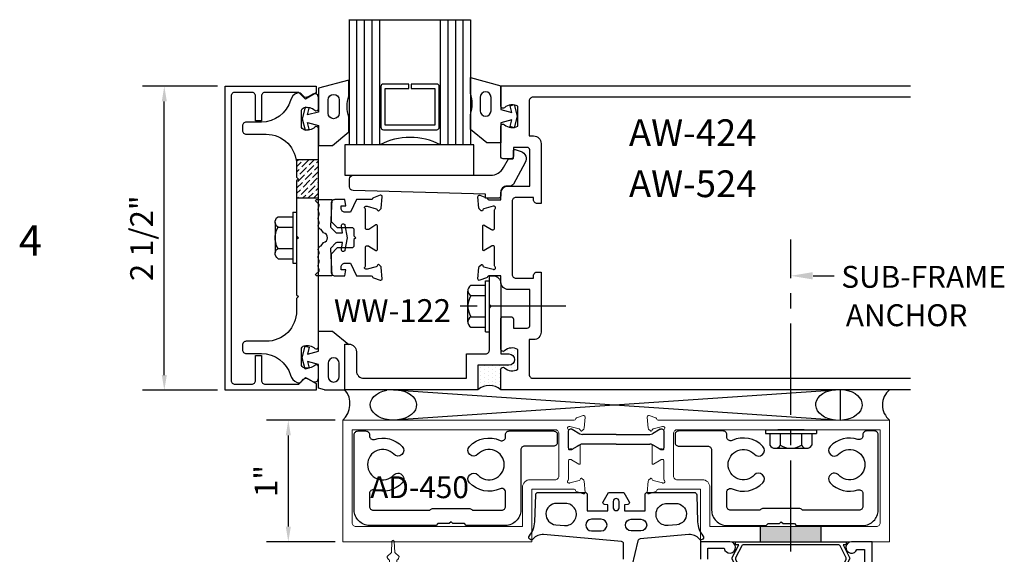
# Model space of a CAD drawing. Units: inches. Extents: x 0.5 to 21.5, y 1.5 to 33.6.
# Drawn here: x 12.8 to 20.9, y 19.6 to 24 of the extents above; entities that cross this region are included whole.
import ezdxf

# ---------------------------------------------------------------- set-up
doc = ezdxf.new("R2010")
doc.units = ezdxf.units.IN
doc.header["$MEASUREMENT"] = 0
doc.linetypes.add('CENTER2', pattern=[1.125, 0.75, -0.125, 0.125, -0.125])
doc.linetypes.add('HIDDEN', pattern=[0.375, 0.25, -0.125])
for name, color, linetype in [('1', 7, 'Continuous'), ('DFRAME', 1, 'Continuous'), ('DSTOP', 1, 'Continuous'), ('FACE', 1, 'Continuous'), ('GASKET', 7, 'Continuous'), ('GLASS', 7, 'Continuous'), ('HATCH', 7, 'Continuous'), ('Horizontal', 1, 'Continuous'), ('misc', 7, 'Continuous'), ('MULLION', 1, 'Continuous'), ('perimeter', 7, 'Continuous'), ('PRESSPLT', 1, 'Continuous'), ('Tag', 7, 'Continuous')]:
    doc.layers.add(name, color=color, linetype=linetype)
for name, color, linetype, lineweight in [('AM_5', 3, 'Continuous', 15), ('DRAIL', 1, 'Continuous', 0), ('Isobar', 2, 'Continuous', 30), ('SubFrame', 1, 'Continuous', 15)]:
    doc.layers.add(name, color=color, linetype=linetype, lineweight=lineweight)
doc.styles.get("Standard").update_dxf_attribs({"font": 'ARIAL.TTF'})
doc.styles.add('STYLE1', font='ARIAL.TTF')
doc.dimstyles.new('Standard$0', dxfattribs={"dimtxt": 0.18, "dimasz": 0.18, "dimexe": 0.18, "dimexo": 0.0625, "dimgap": 0.09, "dimtad": 0, "dimtih": 1, "dimtoh": 1, "dimdec": 4, "dimzin": 0, "dimdsep": 46, "dimtxsty": 'Standard', "dimcen": 0.09, "dimadec": 0, "dimazin": 0, "dimtfac": 1, "dimtdec": 4, "dimtofl": 0, "dimtmove": 0, "dimatfit": 3, "dimfxl": 0, "dimtolj": 1, "dimtzin": 0, "dimarcsym": 0})

# ---------------------------------------------------------------- blocks, each defined once
blk = doc.blocks.new('aw100')
at = {"color": 1, "linetype": 'ByBlock'}
blk.add_lwpolyline([(-0.2301, 0.2822, 0.213422), (-0.2389, 0.2783, -0.6885), (-0.2595, 0.2861), (-0.2595, 0.2925, -0.065543), (-0.2591, 0.2955), (-0.2388, 0.3713, -0.267949), (-0.2305, 0.3797), (-0.226, 0.3809, 0.57735), (-0.2225, 0.3941), (-0.2368, 0.4084, 0.176327), (-0.2441, 0.4118), (-0.3373, 0.4199, 0.548619), (-0.3494, 0.4041), (-0.3292, 0.3486, 0.235715), (-0.3215, 0.3413, -0.330009), (-0.313, 0.3299), (-0.313, 0.2086), (-0.21, 0.158), (-0.21, 0.1127, -0.414214), (-0.241, 0.0817), (-0.2633, 0.0817), (-0.2633, 0.1201), (-0.313, 0.1128), (-0.313, 0.0306, 0.414214), (-0.282, -0.0004), (-0.1345, -0.0004), (-0.0845, 0.0496), (-0.0845, 0.1666, -0.414214), (-0.0645, 0.1866), (-0.016, 0.1866), (0, 0.2026), (0.016, 0.1866), (0.0645, 0.1866, -0.414214), (0.0845, 0.1666), (0.0845, 0.0496), (0.1345, -0.0004), (0.282, -0.0004, 0.414214), (0.313, 0.0306), (0.313, 0.1128), (0.2634, 0.1201), (0.2634, 0.0817), (0.241, 0.0817, -0.414214), (0.21, 0.1127), (0.21, 0.158), (0.313, 0.2086), (0.313, 0.3299, -0.329682), (0.3215, 0.3413, 0.235404), (0.3292, 0.3486), (0.3494, 0.4041, 0.548619), (0.3373, 0.4199), (0.2441, 0.4118, 0.176327), (0.2368, 0.4084), (0.2225, 0.3941, 0.57735), (0.226, 0.3809), (0.2305, 0.3797, -0.267949), (0.2388, 0.3713), (0.2591, 0.2955, -0.065543), (0.2595, 0.2925), (0.2595, 0.2861, -0.6885), (0.2389, 0.2783, 0.213422), (0.2301, 0.2822), (0.0784, 0.2822, -0.414214), (0.0666, 0.294), (0.0666, 0.3027, -0.137872), (0.0684, 0.3089), (0.1049, 0.3686, 0.585524), (0.0981, 0.3806), (-0.0981, 0.3806, 0.585524), (-0.1049, 0.3686), (-0.0684, 0.3089, -0.137872), (-0.0666, 0.3027), (-0.0666, 0.294, -0.414214), (-0.0784, 0.2822)], format="xyb", close=True, dxfattribs=at)
blk = doc.blocks.new('*D20')
at = {"layer": 'AM_5', "color": 0, "linetype": 'ByBlock', "lineweight": -2}
for p, q in [((15.4302, 20.6645), (14.8649, 20.6645)), ((15.0449, 20.5395), (15.0449, 19.7895)), ((15.4302, 19.6645), (14.8649, 19.6645))]:
    blk.add_line(p, q, dxfattribs=at)
at = {"layer": 'AM_5', "color": 0}
for points in [[(15.0241, 20.5395), (15.0658, 20.5395), (15.0449, 20.6645)], [(15.0241, 19.7895), (15.0658, 19.7895), (15.0449, 19.6645)]]:
    blk.add_solid(points, dxfattribs=at)
at = {"layer": 'DEFPOINTS', "color": 0}
for p in [(15.4927, 20.6645), (15.0449, 19.6645), (15.4927, 19.6645)]:
    blk.add_point(p, dxfattribs=at)
at = {"layer": 'AM_5', "color": 0, "insert": (14.8608, 20.1645), "char_height": 0.1875, "attachment_point": 5, "rotation": 90}
blk.add_mtext('\\A1;1"', dxfattribs=at)
blk = doc.blocks.new('A$C4CB17C64')
at = {"layer": '1', "color": 4}
for p, q in [((-0.0816, 0.7552), (-0.0837, 0.759)), ((-0.0827, 0.7594), (-0.0827, 0.7572))]:
    blk.add_line(p, q, dxfattribs=at)
at = {"layer": '1', "color": 2}
for p, q in [((-0.0827, 0.7717), (-0.0827, 0.7594)), ((-0.0816, 0.7552), (-0.0457, 0.6931)), ((0.0669, 0.7874), (-0.0669, 0.7874)), ((0.0816, 0.7552), (0.0457, 0.6931)), ((0.0827, 0.7717), (0.0827, 0.7594)), ((-0.0394, 0.3937), (-0.0394, 0.6695)), ((0.0394, 0.3937), (0.0394, 0.6695)), ((-0.0394, 0.3937), (-0.0394, 0.1179)), ((0.0394, 0.3937), (0.0394, 0.1179)), ((-0.0816, 0.0322), (-0.0457, 0.0943)), ((0.0816, 0.0322), (0.0457, 0.0943)), ((-0.0827, 0.028), (-0.0827, 0.0157)), ((-0.0669, 0), (0.0669, 0)), ((0.0827, 0.028), (0.0827, 0.0157))]:
    blk.add_line(p, q, dxfattribs=at)
for centre, radius, start, end in [((-0.0669, 0.7717), 0.0157, 90, 180), ((-0.0744, 0.7594), 0.00827, 180, 210), ((0.0669, 0.7717), 0.0157, 0, 90), ((0.0744, 0.7594), 0.00827, 330, 0), ((-0.0866, 0.6695), 0.0472, 0, 30), ((0.0866, 0.6695), 0.0472, 150, 180), ((-0.0866, 0.1179), 0.0472, 330, 0), ((0.0866, 0.1179), 0.0472, 180, 210), ((-0.0744, 0.028), 0.00827, 150, 180), ((-0.0669, 0.0157), 0.0157, 180, 270), ((0.0669, 0.0157), 0.0157, 270, 0), ((0.0744, 0.028), 0.00827, 0, 30)]:
    blk.add_arc(centre, radius, start, end, dxfattribs=at)
blk = doc.blocks.new('*D8')
at = {"layer": 'AM_5', "color": 0, "linetype": 'ByBlock', "lineweight": -2}
for p, q in [((14.4621, 23.4115), (13.8446, 23.4115)), ((14.0246, 21.0365), (14.0246, 23.2865)), ((14.4621, 20.9115), (13.8446, 20.9115))]:
    blk.add_line(p, q, dxfattribs=at)
at = {"layer": 'AM_5', "color": 0}
for points in [[(14.0038, 23.2865), (14.0454, 23.2865), (14.0246, 23.4115)], [(14.0038, 21.0365), (14.0454, 21.0365), (14.0246, 20.9115)]]:
    blk.add_solid(points, dxfattribs=at)
at = {"layer": 'DEFPOINTS', "color": 0}
for p in [(14.0246, 23.4115), (14.5246, 23.4115), (14.5246, 20.9115)]:
    blk.add_point(p, dxfattribs=at)
at = {"layer": 'AM_5', "color": 0, "insert": (13.8377, 22.1615), "char_height": 0.1875, "attachment_point": 5, "rotation": 90}
blk.add_mtext('\\A1;2 1/2"', dxfattribs=at)
blk = doc.blocks.new('ac133')
at = {"color": 2, "linetype": 'ByBlock'}
blk.add_lwpolyline([(-1.2053, -0.7441), (-1.1994, -0.75), (-0.958, -0.75, 0.414214), (-0.927, -0.719), (-0.927, -0.6018, 0.547839), (-0.971, -0.5737, -0.324924), (-1.2236, -0.524, -1), (-1.1547, -0.46, 2.547653), (-1.1547, -0.29, -1), (-1.2236, -0.226, -0.324924), (-0.971, -0.1763, 0.547839), (-0.927, -0.1482), (-0.927, -0.129, -0.414214), (-0.896, -0.098), (-0.532, -0.098, -0.414214), (-0.501, -0.129), (-0.501, -0.192, -0.414214), (-0.532, -0.223), (-0.771, -0.223, 0.414214), (-0.802, -0.254), (-0.802, -0.75, -0.414214), (-0.927, -0.875), (-1.2511, -0.875), (-1.2661, -0.86), (-1.3601, -0.86), (-1.3751, -0.845), (-1.3901, -0.86), (-1.4841, -0.86), (-1.4991, -0.875), (-2.047, -0.875, -0.414214), (-2.172, -0.75), (-2.172, -0.129, -0.414214), (-2.141, -0.098), (-2.078, -0.098, -0.414214), (-2.047, -0.129), (-2.047, -0.1375, 0.510514), (-2.0063, -0.1669, -0.292979), (-1.7775, -0.226, -1), (-1.8464, -0.29, 2.547653), (-1.8464, -0.46, -1), (-1.7775, -0.524, -0.292979), (-2.0063, -0.5831, 0.510514), (-2.047, -0.6125), (-2.047, -0.719, 0.414214), (-2.016, -0.75), (-1.5509, -0.75), (-1.545, -0.7441, -0.198912), (-1.5231, -0.735), (-1.2272, -0.735, -0.198912)], format="xyb", close=True, dxfattribs=at)

msp = doc.modelspace()

# ---------------------------------------------------------------- hatches: boundary and pattern name
at = {"layer": 'HATCH'}
h = msp.add_hatch(dxfattribs=at)
h.set_pattern_fill('DOTS', color=256, scale=0.5, angle=-90, style=0)
h.set_pattern_definition([(90, (12.346262, 18.98654), (0.03125, 0.015625), [0, -0.03125])])
h.paths.add_polyline_path([(16.8599, 21.11682, 1), (16.8599, 21.20982), (16.7934, 21.20982), (16.7934, 21.24811, 0.6505076), (16.82349, 21.23477, -0.325097), (16.9334, 21.24663), (16.9334, 21.08359, -0.325097), (16.82349, 21.09545, 0.6505076), (16.7934, 21.08211), (16.7934, 20.91511, 0.3806801), (16.6054, 20.91511), (16.6054, 21.11682)])
msp.add_hatch(color=256, dxfattribs=at).paths.add_polyline_path([(19.43024, 19.6645), (19.43024, 19.7895), (18.93024, 19.7895), (18.93024, 19.6645)])
at = {"layer": 'PRESSPLT'}
h = msp.add_hatch(dxfattribs=at)
h.set_pattern_fill('ANSI36', scale=0.25, style=0)
h.set_pattern_definition([(45, (9.128446, 5.186603), (0.016572815, 0.06076699), [0.078125, -0.015625, 0, -0.015625])])
h.paths.add_polyline_path([(15.12802, 22.64811), (15.11302, 22.63311), (15.11302, 22.49304), (15.29302, 22.49304), (15.29302, 22.80758), (15.11302, 22.80758), (15.11302, 22.66311)])

# ---------------------------------------------------------------- linework, layer by layer
for p, q in [((15.90965, 20.91511), (19.58966, 20.6645)), ((19.58966, 20.91511), (15.90965, 20.6645)), ((19.58966, 20.6645), (19.58966, 20.91511))]:
    msp.add_line(p, q)
at = {"layer": 'DFRAME', "color": 7, "extrusion": (0, 0, -1)}
for p, q in [((18.97024, 20.5865), (19.39024, 20.5865)), ((18.97024, 20.5865), (18.97024, 20.5545)), ((19.39024, 20.5865), (19.39024, 20.5545)), ((18.97024, 20.5545), (19.39024, 20.5545)), ((19.00824, 20.5545), (19.00824, 20.4585)), ((19.09324, 20.5545), (19.09324, 20.4585)), ((19.26724, 20.5545), (19.26724, 20.4585)), ((19.35224, 20.5545), (19.35224, 20.4585)), ((19.05074, 20.43369), (19.30974, 20.43369))]:
    msp.add_line(p, q, dxfattribs=at)
at = {"layer": 'DFRAME', "color": 7, "linetype": 'HIDDEN'}
msp.add_line((19.28861, 20.5865), (19.07188, 20.5865), dxfattribs=at)
at = {"layer": 'DFRAME', "color": 7}
for centre, radius, start, end in [((19.05074, 20.4825), 0.04881, 209.453673, 330.546327), ((19.18024, 20.60414), 0.16965, 239.147561, 300.852439), ((19.30974, 20.4825), 0.04881, 209.453673, 330.546327)]:
    msp.add_arc(centre, radius, start, end, dxfattribs=at)
at = {"layer": 'DRAIL', "color": 7}
msp.add_lwpolyline([(15.90703, 19.3425, 0.7747118), (15.93703, 19.45875), (15.93703, 19.51396, 0.2896225), (15.95584, 19.54371), (15.92122, 19.57661), (15.91698, 19.66828, 0.3848808), (15.90703, 19.67727, 0.3848808), (15.89708, 19.66828), (15.89283, 19.57661), (15.85821, 19.54371, 0.2896225), (15.87703, 19.51396), (15.87703, 19.45875, 0.7747118)], format="xyb", close=True, dxfattribs=at)
at = {"layer": 'DSTOP', "linetype": 'ByBlock', "ltscale": 0.75}
for points in [[(18.49773, 19.5215), (18.49773, 19.6115), (18.63211, 19.6115, 2.2112968), (18.67873, 19.6645), (18.43573, 19.6645), (18.43573, 19.5215)], [(19.84873, 19.1025), (19.84873, 19.6645), (19.67973, 19.6645, 1.9497331), (19.72427, 19.6025), (19.78673, 19.6025), (19.78673, 19.1645)]]:
    msp.add_lwpolyline(points, format="xyb", dxfattribs=at)
at = {"layer": 'DSTOP', "color": 7, "ltscale": 0.75}
msp.add_lwpolyline([(18.72548, 19.53382, 0.2333299), (18.72534, 19.52276), (18.78242, 19.40328), (18.75986, 19.3925), (18.69746, 19.52311, -0.2333299), (18.6976, 19.53418), (18.75127, 19.6395), (18.72524, 19.6395), (18.72524, 19.6645), (19.63524, 19.6645), (19.63524, 19.6395), (19.60921, 19.6395), (19.66288, 19.53418, -0.2333299), (19.66302, 19.52311), (19.60062, 19.3925), (19.57807, 19.40328), (19.63514, 19.52276, 0.2333299), (19.635, 19.53382), (19.58463, 19.63268, 0.2820292), (19.5735, 19.6395), (18.78699, 19.6395, 0.2820292), (18.77585, 19.63268)], format="xyb", close=True, dxfattribs=at)
at = {"layer": 'FACE'}
msp.add_lwpolyline([(14.82461, 20.9925, 0.4142136), (14.85561, 20.9615), (15.13261, 20.9615), (15.18761, 21.0165), (15.27461, 20.9665), (15.27461, 20.9115), (14.52461, 20.9115), (14.52461, 23.4115), (15.27461, 23.4115), (15.27461, 23.3565), (15.18761, 23.3065), (15.13261, 23.3615), (14.85561, 23.3615, 0.4142136), (14.82461, 23.3305), (14.82461, 23.1265), (14.77461, 23.1265), (14.77461, 23.3305, 0.4142136), (14.74361, 23.3615), (14.60561, 23.3615, 0.4142136), (14.57461, 23.3305), (14.57461, 20.9925, 0.4142136), (14.60561, 20.9615), (14.74361, 20.9615, 0.4142136), (14.77461, 20.9925), (14.77461, 21.1965), (14.82461, 21.1965)], format="xyb", close=True, dxfattribs=at)
at = {"layer": 'GASKET'}
msp.add_line((15.34147, 20.91511), (15.5114, 20.91511), dxfattribs=at)
msp.add_line((15.34147, 20.91511), (15.5114, 20.91511), dxfattribs=at)
for points in [[(15.29316, 23.39461), (15.29316, 23.19961), (15.20263, 23.17535), (15.21742, 23.23055), (15.18361, 23.23961), (15.15816, 23.14461), (15.18361, 23.04961), (15.21742, 23.05867), (15.20263, 23.11387), (15.29316, 23.08961), (15.29316, 22.92461), (15.40918, 22.92461), (15.54316, 23.0362), (15.54316, 23.15847, -0.1721532), (15.54316, 23.33274), (15.54316, 23.46216)], [(15.29316, 23.39461), (15.29316, 23.19961), (15.20263, 23.17535), (15.21742, 23.23055), (15.18361, 23.23961), (15.15816, 23.14461), (15.18361, 23.04961), (15.21742, 23.05867), (15.20263, 23.11387), (15.29316, 23.08961), (15.29316, 22.92461), (15.40918, 22.92461), (15.54316, 23.0362), (15.54316, 23.15847, -0.1721532), (15.54316, 23.33274), (15.54316, 23.46216)], [(16.79338, 23.41511), (16.79338, 23.22011), (16.88391, 23.19585), (16.86912, 23.25105), (16.90293, 23.26011), (16.92838, 23.16511), (16.90293, 23.07011), (16.86912, 23.07917), (16.88391, 23.13437), (16.79338, 23.11011), (16.79338, 22.94511), (16.67736, 22.94511), (16.54338, 23.0567), (16.54338, 23.17897, 0.1721532), (16.54338, 23.35324), (16.54338, 23.48266)], [(15.37316, 23.18961), (15.37316, 23.29961, -1), (15.46316, 23.29961), (15.46316, 23.18961, -1)], [(15.37316, 23.18961), (15.37316, 23.29961, -1), (15.46316, 23.29961), (15.46316, 23.18961, -1)], [(16.71338, 23.21011), (16.71338, 23.32011, 1), (16.62338, 23.32011), (16.62338, 23.21011, 1)], [(16.79338, 22.54095), (16.79338, 22.50969, -0.4142136), (16.77338, 22.48969), (16.66838, 22.48969), (16.66838, 22.5238), (15.57873, 22.55421, -0.4142136), (15.54873, 22.58421), (15.54873, 22.64921, -0.4142136), (15.57873, 22.67921), (16.70771, 22.67921, 0.2688346), (16.81617, 22.74207), (16.8577, 22.81456), (16.88744, 22.81456, 0.4142136), (16.89744, 22.82456), (16.89744, 22.88211, -0.5141333), (16.91067, 22.89158), (16.96041, 22.87461, -0.4714914), (16.99446, 22.78438), (16.89675, 22.60654, -0.2688346), (16.86985, 22.59095), (16.84338, 22.59095, 0.4142136)], [(15.49158, 22.12561), (15.44328, 22.12561, 0.1989124), (15.4362, 22.12268), (15.39416, 22.08064, 0.2127076), (15.39125, 22.07304), (15.40293, 21.85261), (15.27793, 21.85261, -0.6681786), (15.27227, 21.86627), (15.29758, 21.89158, 0.3420909), (15.29882, 21.9013, -0.2730195), (15.29882, 21.96643, 0.2730195), (15.29882, 21.97456, -0.2730195), (15.29882, 22.03968, 0.2730195), (15.29882, 22.04781, -0.0509008), (15.29338, 22.05963, -0.4342204), (15.314, 22.09832), (15.33585, 22.12535, 0.767327), (15.33585, 22.20632), (15.314, 22.23335, -0.4342204), (15.29338, 22.27203, -0.0509008), (15.29882, 22.28386, 0.2730195), (15.29882, 22.29199, -0.2730195), (15.29882, 22.35711, 0.2730195), (15.29882, 22.36524, -0.2730195), (15.29882, 22.43037, 0.3420909), (15.29758, 22.44009), (15.27227, 22.4654, -0.6681786), (15.27793, 22.47906), (15.40293, 22.47906), (15.39125, 22.25863, 0.2127076), (15.39416, 22.25103), (15.4362, 22.20899, 0.1989124), (15.44328, 22.20606), (15.49158, 22.20606), (15.48158, 22.26281, -1), (15.51112, 22.26802), (15.52914, 22.16583), (15.51112, 22.06365, -1), (15.48158, 22.06886)], [(15.37316, 21.13316), (15.37316, 21.02316, 1), (15.46316, 21.02316), (15.46316, 21.13316, 1)], [(15.37316, 21.13316), (15.37316, 21.02316, 1), (15.46316, 21.02316), (15.46316, 21.13316, 1)], [(17.7666, 19.9446), (17.7666, 19.99712, 1), (17.71912, 19.99712), (17.71912, 19.9446, 1)], [(17.31641, 19.79869, 1.0446136), (17.32434, 19.98029), (17.25273, 19.98029, 0.9572917), (17.24508, 19.80493)], [(18.16932, 19.79869, -1.0446136), (18.16139, 19.98029), (18.233, 19.98029, -0.9572917), (18.24065, 19.80493)], [(17.53972, 19.7547), (17.61972, 19.7547, 1), (17.61972, 19.85029), (17.53972, 19.85029, 1)], [(17.94601, 19.7547), (17.86601, 19.7547, -1), (17.86601, 19.85029), (17.94601, 19.85029, -1)]]:
    msp.add_lwpolyline(points, format="xyb", close=True, dxfattribs=at)
msp.add_lwpolyline([(15.34147, 20.91511), (15.29316, 20.92816), (15.29316, 21.12316), (15.20263, 21.14742), (15.21742, 21.09222), (15.18361, 21.08316), (15.15816, 21.17816), (15.18361, 21.27316), (15.21742, 21.2641), (15.20263, 21.20891), (15.29316, 21.23316), (15.29316, 21.39816), (15.40918, 21.39816), (15.54256, 21.28708)], dxfattribs=at)
msp.add_lwpolyline([(15.34147, 20.91511), (15.29316, 20.92816), (15.29316, 21.12316), (15.20263, 21.14742), (15.21742, 21.09222), (15.18361, 21.08316), (15.15816, 21.17816), (15.18361, 21.27316), (15.21742, 21.2641), (15.20263, 21.20891), (15.29316, 21.23316), (15.29316, 21.39816), (15.40918, 21.39816), (15.54256, 21.28708)], dxfattribs=at)
msp.add_lwpolyline([(17.80387, 19.52232), (17.80387, 19.64737, 0.3888787), (17.78561, 19.66729), (17.14472, 19.72336, 0.2446984), (17.0594, 19.68802, -1), (17.02876, 19.71374, 0.1673426), (17.07251, 19.82771), (17.08031, 20.05099, -0.4040262), (17.1003, 20.07029), (17.48532, 20.07029), (17.48532, 20.07029, -0.4142136), (17.50532, 20.05029), (17.50532, 19.92029), (17.67412, 19.92029), (17.67412, 19.96966), (17.64782, 19.97197, -0.5486188), (17.63613, 19.99441), (17.67995, 20.07029), (17.80578, 20.07029), (17.84959, 19.99441, -0.5486188), (17.83791, 19.97197), (17.8116, 19.96966), (17.8116, 19.92029), (17.98041, 19.92029), (17.98041, 20.05029, -0.4142136), (18.00041, 20.07029), (18.38543, 20.07029, -0.4040262), (18.40542, 20.05099), (18.41321, 19.82771, 0.1673426), (18.45697, 19.71374, -1), (18.42632, 19.68802, 0.2446984), (18.341, 19.72336), (17.93948, 19.68824, 0.3229567), (17.92177, 19.67295), (17.87221, 19.46503, -0.368352)], format="xyb", dxfattribs=at)
at = {"layer": 'GLASS', "linetype": 'Continuous'}
for p, q in [((15.54327, 23.95896), (16.54327, 23.95896)), ((15.54721, 22.92921), (15.54721, 23.95896)), ((15.60971, 22.92921), (15.60971, 23.95896)), ((15.67221, 22.92921), (15.67221, 23.95896)), ((15.73471, 22.92921), (15.73471, 23.95896)), ((15.79721, 22.92921), (15.79721, 23.95896)), ((16.29721, 22.92921), (16.29721, 23.95896)), ((16.35971, 22.92921), (16.35971, 23.95896)), ((16.42221, 22.92921), (16.42221, 23.95896)), ((16.48471, 22.92921), (16.48471, 23.95896)), ((16.54721, 22.92921), (16.54721, 23.95896)), ((16.54721, 22.92921), (16.29721, 22.92921))]:
    msp.add_line(p, q, dxfattribs=at)
at = {"layer": 'GLASS'}
msp.add_line((15.79721, 22.92921), (15.54721, 22.92921), dxfattribs=at)
at = {"layer": 'GLASS', "linetype": 'Continuous'}
msp.add_lwpolyline([(16.26721, 23.42921), (16.05721, 23.42921), (16.05721, 23.39321), (16.25121, 23.39321), (16.25121, 23.09021), (15.84321, 23.09021), (15.84321, 23.39321), (16.03721, 23.39321), (16.03721, 23.42921), (15.82721, 23.42921, 0.4142136), (15.80721, 23.40921), (15.80721, 23.07421, 0.4142136), (15.82721, 23.05421), (16.26721, 23.05421, 0.4142136), (16.28721, 23.07421), (16.28721, 23.40921, 0.4142136)], format="xyb", close=True, dxfattribs=at)
at = {"layer": 'GLASS'}
msp.add_lwpolyline([(15.51035, 22.67921), (16.57235, 22.67921), (16.57235, 22.92921), (15.51035, 22.92921)], close=True, dxfattribs=at)
at = {"layer": 'GLASS', "linetype": 'Continuous'}
msp.add_arc((16.04721, 22.45764), 0.53374, 62.069974, 117.930026, dxfattribs=at)
at = {"layer": 'HATCH'}
msp.add_arc((16.6994, 20.80954), 0.14136, 48.318331, 131.681669, dxfattribs=at)
at = {"layer": 'Horizontal', "linetype": 'ByBlock'}
for points in [[(20.16338, 20.91511), (16.7934, 20.91511), (16.7934, 21.08211, -0.6505076), (16.82349, 21.09545, 0.325097), (16.9334, 21.08359), (16.9334, 21.24663, 0.325097), (16.82349, 21.23477, -0.6505076), (16.7934, 21.24811), (16.7934, 21.49566, -0.4142136), (16.8134, 21.51566), (16.87746, 21.51566, -0.4142136), (16.89746, 21.49566), (16.89746, 21.42166), (17.01102, 21.42166, 0.4142136), (17.03102, 21.44166), (17.03102, 21.73927), (16.8554, 21.73927, -0.4142136), (16.7934, 21.80127), (16.7934, 21.85211), (16.69525, 21.85211, 0.3301453), (16.68377, 21.8436, -0.2358445), (16.67651, 21.83594), (16.62096, 21.81572, -0.5486188), (16.60516, 21.82785), (16.6133, 21.92098, -0.176327), (16.61672, 21.92831), (16.63104, 21.94263, -0.5773503), (16.64421, 21.9391), (16.64541, 21.93464, 0.2679492), (16.65376, 21.92629), (16.72959, 21.90597, 0.0655435), (16.73265, 21.90556), (16.73897, 21.90556, 0.6885003), (16.74684, 21.92618, -0.2134218), (16.74291, 21.93498), (16.74291, 22.08667, 0.4142136), (16.7311, 22.09848), (16.72239, 22.09848, 0.1378721), (16.71623, 22.09675), (16.65646, 22.06026, -0.5855241), (16.64448, 22.06698), (16.64448, 22.26324, -0.5855241), (16.65646, 22.26996), (16.71623, 22.23347, 0.1378721), (16.72239, 22.23174), (16.7311, 22.23174, 0.4142136), (16.74291, 22.24356), (16.74291, 22.39524, -0.2134218), (16.74684, 22.40404, 0.6885003), (16.73897, 22.42466), (16.73265, 22.42466, 0.0655435), (16.72959, 22.42426), (16.65376, 22.40394, 0.2679492), (16.64541, 22.39558), (16.64421, 22.39112, -0.5773503), (16.63104, 22.38759), (16.61672, 22.40191, -0.176327), (16.6133, 22.40924), (16.60516, 22.50237, -0.5486188), (16.62096, 22.5145), (16.67651, 22.49428, -0.2358445), (16.68377, 22.48662, 0.3301453), (16.69525, 22.47811), (16.7934, 22.47811), (16.7934, 22.52895, -0.4142136), (16.8554, 22.59095), (17.03102, 22.59095), (17.03102, 22.88856, 0.4142136), (17.01102, 22.90856), (16.89746, 22.90856), (16.89746, 22.83456, -0.4142136), (16.87746, 22.81456), (16.8134, 22.81456, -0.4142136), (16.7934, 22.83456), (16.7934, 23.08211, -0.6505076), (16.82349, 23.09545, 0.325097), (16.9334, 23.08359), (16.9334, 23.24663, 0.325097), (16.82349, 23.23477, -0.6505076), (16.7934, 23.24811), (16.7934, 23.41511), (20.16338, 23.41511)], [(20.16338, 23.32111), (17.0584, 23.32111, 0.4142136), (17.0274, 23.29011), (17.0274, 23.00256), (17.06302, 23.00256, -0.4142136), (17.12502, 22.94056), (17.12502, 22.44653), (17.09402, 22.44653, -0.4142136), (17.06302, 22.47753), (17.06302, 22.49695), (16.9184, 22.49695, 0.4142136), (16.8874, 22.46595), (16.8874, 21.86427, 0.4142136), (16.9184, 21.83327), (17.06302, 21.83327), (17.06302, 21.85269, -0.4142136), (17.09402, 21.88369), (17.12502, 21.88369), (17.12502, 21.38966, -0.4142136), (17.06302, 21.32766), (17.0274, 21.32766), (17.0274, 21.04011, 0.4142136), (17.0584, 21.00911), (20.16338, 21.00911)]]:
    msp.add_lwpolyline(points, format="xyb", dxfattribs=at)
at = {"layer": 'misc', "linetype": 'CENTER2'}
msp.add_line((19.18024, 19.58394), (19.18024, 22.15091), dxfattribs=at)
at = {"layer": 'misc'}
for p, q in [((18.93024, 19.6645), (18.93024, 19.7895)), ((19.43024, 19.6645), (19.43024, 19.7895))]:
    msp.add_line(p, q, dxfattribs=at)
at = {"layer": 'MULLION', "color": 7, "lineweight": -2, "ltscale": 0.75}
for p, q in [((16.6674, 21.39211), (16.6674, 21.81211)), ((16.6674, 21.81211), (16.6994, 21.81211)), ((16.6994, 21.39211), (16.6994, 21.81211)), ((16.5284, 21.75211), (16.5234, 21.73911)), ((16.5234, 21.73911), (16.5234, 21.72511)), ((16.5234, 21.47511), (16.5234, 21.72611)), ((16.5234, 21.72511), (16.5284, 21.71011)), ((16.5364, 21.76511), (16.5284, 21.75211)), ((16.5474, 21.77411), (16.5364, 21.76511)), ((16.5474, 21.77411), (16.6674, 21.77411)), ((16.5274, 21.64111), (16.5234, 21.61511)), ((16.5354, 21.66711), (16.5274, 21.64111)), ((16.5284, 21.71011), (16.5354, 21.69911)), ((16.5354, 21.69911), (16.5474, 21.68911)), ((16.5474, 21.68911), (16.5354, 21.66711)), ((16.5474, 21.68911), (16.6674, 21.68911)), ((16.5984, 21.60211), (16.4604, 21.60211)), ((16.5234, 21.61511), (16.5234, 21.58911)), ((16.5234, 21.58911), (16.5274, 21.56411)), ((16.5274, 21.56411), (16.5354, 21.53911)), ((17.3294, 21.60211), (16.6994, 21.60211)), ((16.5284, 21.49411), (16.5234, 21.47911)), ((16.5234, 21.47911), (16.5234, 21.46511)), ((16.5354, 21.50611), (16.5284, 21.49411)), ((16.5354, 21.53911), (16.5474, 21.51511)), ((16.5474, 21.51511), (16.5354, 21.50611)), ((16.5474, 21.51511), (16.6674, 21.51511)), ((16.5234, 21.46511), (16.5284, 21.45211)), ((16.5284, 21.45211), (16.5354, 21.43911)), ((16.5354, 21.43911), (16.5474, 21.43011)), ((16.5474, 21.43011), (16.6674, 21.43011)), ((16.6674, 21.39211), (16.6994, 21.39211))]:
    msp.add_line(p, q, dxfattribs=at)
at = {"layer": 'MULLION', "lineweight": -2, "ltscale": 0.75}
msp.add_lwpolyline([(16.6054, 21.11682), (16.6054, 20.91511), (15.5114, 20.91511), (15.5114, 21.29011), (15.5434, 21.29011, -0.4142136), (15.6054, 21.22811), (15.6054, 21.07111, 0.4142136), (15.6674, 21.00911), (16.5114, 21.00911), (16.5114, 21.20982), (16.6684, 21.20982, 0.4142136), (16.6994, 21.24082), (16.6994, 21.58711), (16.7144, 21.60211), (16.6994, 21.61711), (16.6994, 21.85211), (16.7314, 21.85211, -0.4142136), (16.7934, 21.79011), (16.7934, 21.20982), (16.8599, 21.20982, -1), (16.8599, 21.11682)], format="xyb", close=True, dxfattribs=at)
at = {"layer": 'perimeter', "linetype": 'Continuous'}
for centre, radius, start, end in [((15.36948, 20.79969), 0.18293, 312.354099, 39.121792), ((20.0953, 20.78981), 0.16193, 129.302883, 230.697117)]:
    msp.add_arc(centre, radius, start, end, dxfattribs=at)
at = {"layer": 'perimeter', "linetype": 'Continuous', "extrusion": (0, 0, -1)}
for centre, major_axis, ratio, start_param, end_param in [((15.90965, 20.79111), (0.19062, 0), 0.6641708, 4.9951588, 10.7128045), ((19.5758, 20.79111), (-0.19062, 0), 0.6728103, 4.872816, 7.5957693), ((19.5758, 20.79111), (-0.19062, 0), 0.6728103, 1.8290087, 4.5519619)]:
    msp.add_ellipse(centre, major_axis=major_axis, ratio=ratio, start_param=start_param, end_param=end_param, dxfattribs=at)
at = {"layer": 'PRESSPLT', "color": 7}
for p, q in [((15.29302, 22.80758), (15.10964, 22.80758)), ((15.29302, 22.80758), (15.19902, 22.80758)), ((15.11291, 22.49304), (15.29302, 22.49304)), ((15.11302, 22.49304), (15.29302, 22.49304)), ((15.08102, 22.37511), (15.08102, 21.95511)), ((15.08102, 22.37511), (15.11302, 22.37511)), ((15.11302, 22.37511), (15.11302, 21.95511)), ((14.93702, 22.30211), (14.94202, 22.31511)), ((14.93702, 22.28811), (14.93702, 22.30211)), ((14.93702, 22.29211), (14.93702, 22.04111)), ((14.94202, 22.27311), (14.93702, 22.28811)), ((14.94202, 22.31511), (14.94902, 22.32811)), ((14.94902, 22.32811), (14.96102, 22.33711)), ((14.96102, 22.33711), (15.08102, 22.33711)), ((14.93702, 22.17811), (14.94102, 22.20311)), ((14.94102, 22.20311), (14.94902, 22.22811)), ((14.94902, 22.26111), (14.94202, 22.27311)), ((14.96102, 22.25211), (14.94902, 22.26111)), ((14.94902, 22.22811), (14.96102, 22.25211)), ((14.96102, 22.25211), (15.08102, 22.25211)), ((14.93702, 22.15211), (14.93702, 22.17811)), ((14.94102, 22.12611), (14.93702, 22.15211)), ((14.94902, 22.10011), (14.94102, 22.12611)), ((14.93702, 22.04211), (14.94202, 22.05711)), ((14.93702, 22.02811), (14.93702, 22.04211)), ((14.94202, 22.05711), (14.94902, 22.06811)), ((14.96102, 22.07811), (14.94902, 22.10011)), ((14.94902, 22.06811), (14.96102, 22.07811)), ((14.96102, 22.07811), (15.08102, 22.07811)), ((14.94202, 22.01511), (14.93702, 22.02811)), ((14.95002, 22.00211), (14.94202, 22.01511)), ((14.96102, 21.99311), (14.95002, 22.00211)), ((14.96102, 21.99311), (15.08102, 21.99311)), ((15.08102, 21.95511), (15.11302, 21.95511))]:
    msp.add_line(p, q, dxfattribs=at)
msp.add_lwpolyline([(15.11302, 22.15011), (15.11302, 21.69711), (15.12802, 21.68211), (15.11302, 21.66711), (15.11302, 21.56361, -0.4142136), (14.86302, 21.31361), (14.69902, 21.31361, 0.4142136), (14.66802, 21.28261), (14.66802, 21.24461, 0.4142136), (14.69902, 21.21361), (14.82317, 21.21361, -0.3322311), (15.06289, 21.03456, 0.2249701), (15.1166, 20.97458, 0.304764), (15.15053, 20.98124), (15.17058, 21.00129, -0.3394543), (15.208, 21.00622), (15.24652, 20.98398, 0.5773503), (15.29302, 21.01082), (15.29302, 21.10261, 0.6505076), (15.26294, 21.11595, -0.2525838), (15.17625, 21.09461, -0.3417686), (15.15302, 21.12462), (15.15302, 21.2466, -0.3417686), (15.17625, 21.27661, -0.2525838), (15.26294, 21.25527, 0.6505076), (15.29302, 21.26861), (15.29302, 23.06161, 0.6505076), (15.26294, 23.07495, -0.2525838), (15.17625, 23.05361, -0.3417686), (15.15302, 23.08362), (15.15302, 23.2056, -0.3417686), (15.17625, 23.23561, -0.2525838), (15.26294, 23.21427, 0.6505076), (15.29302, 23.22761), (15.29302, 23.3194, 0.5773503), (15.24652, 23.34624), (15.208, 23.324, -0.3394543), (15.17058, 23.32893), (15.15053, 23.34898, 0.304764), (15.1166, 23.35564, 0.2249701), (15.06289, 23.29566, -0.3322311), (14.82317, 23.11661), (14.69902, 23.11661, 0.4142136), (14.66802, 23.08561), (14.66802, 23.04761, 0.4142136), (14.69902, 23.01661), (14.86302, 23.01661, -0.4142136), (15.11302, 22.76661), (15.11302, 22.66311), (15.12802, 22.64811), (15.11302, 22.63311), (15.11302, 22.18011), (15.12802, 22.16511)], format="xyb", close=True, dxfattribs=at)
at = {"layer": 'SubFrame', "color": 1, "linetype": 'ByBlock'}
for points in [[(17.04973, 20.09697), (17.39655, 20.09697, -0.3596171), (17.40814, 20.08739, 0.2638278), (17.4157, 20.07852), (17.47125, 20.05831, 0.5486188), (17.48705, 20.07044), (17.4789, 20.16357, 0.176327), (17.47549, 20.17089), (17.46117, 20.18521, 0.5773503), (17.44799, 20.18168), (17.4468, 20.17722, -0.2679492), (17.43845, 20.16887), (17.36261, 20.14855, -0.0655435), (17.35956, 20.14815), (17.35324, 20.14815, -0.6885003), (17.34536, 20.16876, 0.2134218), (17.3493, 20.17756), (17.3493, 20.32937, -0.4142136), (17.36111, 20.34118), (17.36982, 20.34118, -0.1378721), (17.37597, 20.33945), (17.43575, 20.30296, 0.5855241), (17.44773, 20.30969), (17.44773, 20.4518, 0.5855241), (17.43575, 20.45852), (17.37597, 20.42203, -0.1378721), (17.36982, 20.4203), (17.36111, 20.4203, -0.4142136), (17.3493, 20.43211), (17.3493, 20.5839, 0.2134218), (17.34536, 20.5927, -0.6885003), (17.35324, 20.61332), (17.35956, 20.61332, -0.0655435), (17.36261, 20.61292), (17.43845, 20.5926, -0.2679492), (17.4468, 20.58425), (17.44799, 20.57979, 0.5773503), (17.46117, 20.57626), (17.47549, 20.59058, 0.176327), (17.4789, 20.5979), (17.48705, 20.69104, 0.5486188), (17.47125, 20.70317), (17.4157, 20.68296, 0.2643714), (17.40814, 20.67407, -0.3596171), (17.39655, 20.6645), (15.49273, 20.6645), (15.49273, 19.6645), (17.04973, 19.6645)], [(18.43573, 20.09697), (18.0889, 20.09697, 0.3596171), (18.07731, 20.08739, -0.2638278), (18.06975, 20.07852), (18.01421, 20.05831, -0.5486188), (17.9984, 20.07044), (18.00655, 20.16357, -0.176327), (18.00996, 20.17089), (18.02428, 20.18521, -0.5773503), (18.03746, 20.18168), (18.03865, 20.17722, 0.2679492), (18.047, 20.16887), (18.12284, 20.14855, 0.0655435), (18.1259, 20.14815), (18.13221, 20.14815, 0.6885003), (18.14009, 20.16876, -0.2134218), (18.13615, 20.17756), (18.13615, 20.32937, 0.4142136), (18.12434, 20.34118), (18.11563, 20.34118, 0.1378721), (18.10948, 20.33945), (18.0497, 20.30296, -0.5855241), (18.03773, 20.30969), (18.03773, 20.4518, -0.5855241), (18.0497, 20.45852), (18.10948, 20.42203, 0.1378721), (18.11563, 20.4203), (18.12434, 20.4203, 0.4142136), (18.13615, 20.43211), (18.13615, 20.5839, -0.2134218), (18.14009, 20.5927, 0.6885003), (18.13221, 20.61332), (18.1259, 20.61332, 0.0655435), (18.12284, 20.61292), (18.047, 20.5926, 0.2679492), (18.03865, 20.58425), (18.03746, 20.57979, -0.5773503), (18.02428, 20.57626), (18.00996, 20.59058, -0.176327), (18.00655, 20.5979), (17.9984, 20.69104, -0.5486188), (18.01421, 20.70317), (18.06975, 20.68296, -0.2643714), (18.07731, 20.67407, 0.3596171), (18.0889, 20.6645), (19.99273, 20.6645), (19.99273, 19.6645), (18.43573, 19.6645)], [(17.27132, 20.5555), (17.27132, 20.20597, -0.4142136), (17.24032, 20.17497), (17.03373, 20.17497, 0.4142136), (16.97173, 20.11297), (16.97173, 19.7895), (15.60173, 19.7895, -0.4142136), (15.57073, 19.8205), (15.57073, 20.5865), (17.24032, 20.5865, -0.4142136)], [(18.21413, 20.5555), (18.21413, 20.20597, 0.4142136), (18.24513, 20.17497), (18.45173, 20.17497, -0.4142136), (18.51373, 20.11297), (18.51373, 19.7895), (19.88373, 19.7895, 0.4142136), (19.91473, 19.8205), (19.91473, 20.5865), (18.24513, 20.5865, 0.4142136)]]:
    msp.add_lwpolyline(points, format="xyb", close=True, dxfattribs=at)
at = {"layer": 'Tag'}
msp.add_lwpolyline([(19.3636, 21.8525), (19.53717, 21.8525)], dxfattribs=at)
msp.add_solid([(19.36024, 21.8225), (19.18024, 21.8525), (19.36024, 21.8825)], dxfattribs=at)

# ---------------------------------------------------------------- block references
at = {"layer": 'HATCH'}
msp.add_blockref('ac133', (17.75949, 20.67424), dxfattribs=at)
at = {"layer": 'HATCH', "xscale": -1}
msp.add_blockref('ac133', (17.72598, 20.67424), dxfattribs=at)
at = {"layer": 'Horizontal', "ltscale": 0.75, "rotation": 270}
msp.add_blockref('aw100', (15.39772, 22.16583), dxfattribs=at)
at = {"layer": 'Isobar', "rotation": 270}
msp.add_blockref('A$C4CB17C64', (17.34904, 20.50801), dxfattribs=at)

# ---------------------------------------------------------------- texts
at = {"layer": 'Tag', "style": 'STYLE1'}
msp.add_text('4', height=0.25, dxfattribs=at).set_placement((12.82792, 22.01844))
at = {"layer": 'Tag'}
for s, p in [('SUB-FRAME', (19.5951, 21.75383)), ('ANCHOR', (19.63233, 21.43801))]:
    msp.add_text(s, height=0.18, dxfattribs=at).set_placement(p)
at = {"layer": 'Tag', "attachment_point": 6, "style": 'STYLE1'}
for s, insert, char_height in [('AW-424', (18.89755, 23.00105), 0.22), ('AW-524', (18.89755, 22.58095), 0.22), ('WW-122', (16.38407, 21.54209), 0.1875)]:
    msp.add_mtext(s, dxfattribs=dict(at, insert=insert, char_height=char_height))
at = {"layer": 'Tag', "insert": (15.71883, 20.2035), "char_height": 0.18, "attachment_point": 1}
msp.add_mtext('AD-450', dxfattribs=at)

# ---------------------------------------------------------------- dimensions: what is measured, and where the dimension line sits
at = {"layer": 'AM_5'}
for base, p1, p2, angle, picture, middle in [((14.02461, 23.4115), (14.52461, 20.9115), (14.52461, 23.4115), 90, '*D8', (13.83767, 22.1615)), ((15.04494, 19.6645), (15.49273, 20.6645), (15.49273, 19.6645), 270, '*D20', (14.8608, 20.1645))]:
    dim = msp.add_linear_dim(base=base, p1=p1, p2=p2, angle=angle, dimstyle='Standard$0', override={"dimtxt": 0.1875, "dimasz": 0.125, "dimtad": 1, "dimtih": 0, "dimtoh": 0, "dimlunit": 4, "dimfrac": 2, "dimarcsym": 1}, dxfattribs=at)
    dim.commit()
    dim.dimension.update_dxf_attribs({"geometry": picture, "text_midpoint": middle})

doc.saveas('drawing.dxf')
